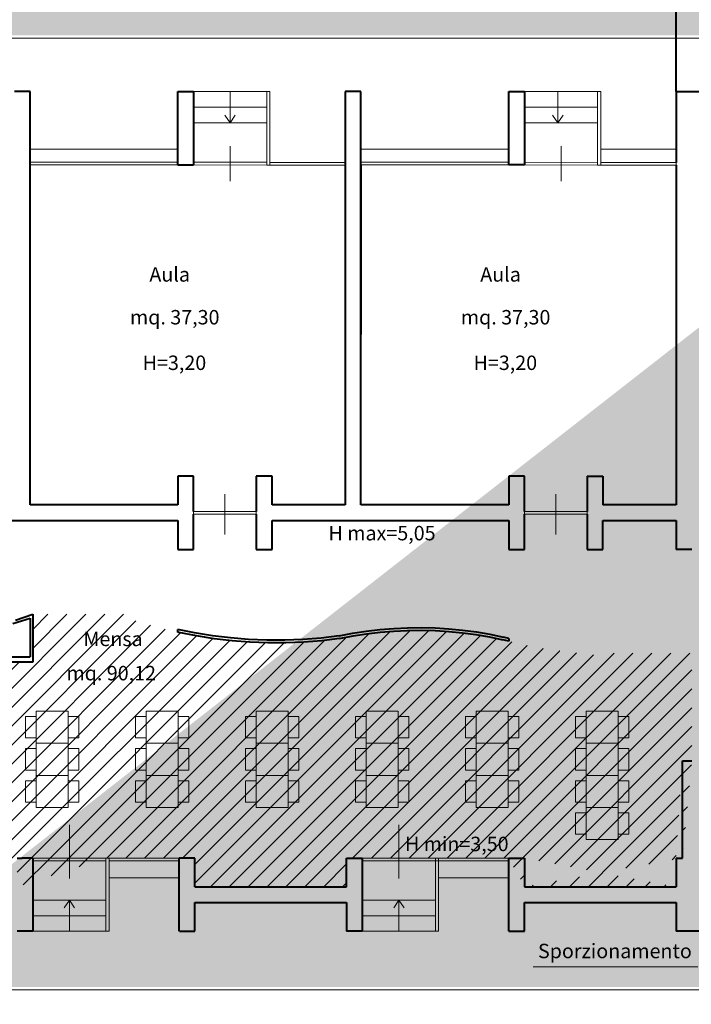
# Model space of a CAD drawing. Extents: x 5944 to 14244, y -9750 to -3950.
# Drawn here: x 11516 to 12772, y -8064 to -6223 of the extents above; entities that cross this region are included whole.
import ezdxf

# ---------------------------------------------------------------- set-up
doc = ezdxf.new("R2010")
doc.units = 0
doc.header["$LTSCALE"] = 250
doc.header["$MEASUREMENT"] = 0
doc.linetypes.add('ACAD_ISO02W100', pattern=[15, 12, -3])
doc.layers.get('0').update_dxf_attribs({"linetype": 'CONTINUOUS', "lineweight": 13})
for name, color, linetype, lineweight in [('0.05', 252, 'CONTINUOUS', 5), ('_FRECCE ESPANSIONE', 30, 'CONTINUOUS', 40), ('MENSA', 1, 'CONTINUOUS', 13), ('MURI SEZIONATI', 7, 'CONTINUOUS', 40), ('testo', 8, 'CONTINUOUS', 18)]:
    doc.layers.add(name, color=color, linetype=linetype, lineweight=lineweight)
doc.layers.add('COLORE', color=7, linetype='CONTINUOUS')
doc.styles.add('ARIAL', font='Arial.ttf')

msp = doc.modelspace()

# ---------------------------------------------------------------- hatches: boundary and pattern name
at = {"layer": 'COLORE'}
h = msp.add_hatch(dxfattribs=at)
h.set_pattern_fill('STIPPLE', color=75, scale=200, style=0)
h.set_pattern_definition([(0, (16720.03186562457, -234.4195619094571), (0, 200), [0, -200]), (0, (16784.03186562457, -230.4195619094571), (0, 200), [0, -200]), (0, (16748.03186562457, -186.4195619094571), (0, 200), [0, -200]), (0, (16792.03186562457, -154.4195619094571), (0, 200), [0, -200]), (0, (16740.03186562457, -142.4195619094571), (0, 200), [0, -200]), (0, (16756.03186562457, -94.41956190945712), (0, 200), [0, -200]), (0, (16728.03186562457, -58.41956190945712), (0, 200), [0, -200]), (0, (16792.03186562457, -62.41956190945712), (0, 200), [0, -200]), (0, (16840.03186562457, -54.41956190945712), (0, 200), [0, -200]), (0, (16864.03186562457, -102.4195619094571), (0, 200), [0, -200]), (0, (16904.03186562457, -106.4195619094571), (0, 200), [0, -200]), (0, (16904.03186562457, -178.4195619094571), (0, 200), [0, -200]), (0, (16868.03186562457, -202.4195619094571), (0, 200), [0, -200]), (0, (16812.03186562457, -190.4195619094571), (0, 200), [0, -200]), (0, (16848.03186562457, -154.4195619094571), (0, 200), [0, -200]), (0, (16812.03186562457, -118.4195619094571), (0, 200), [0, -200]), (0, (16896.03186562457, -230.4195619094571), (0, 200), [0, -200])])
edge = h.paths.add_edge_path()
edge.add_line((10304.0273559969, -8855.639182455287), (10304.0273559969, -8995.639182455277))
edge.add_line((10304.0273559969, -8995.639182455277), (7954.20376154851, -8995.639182455277))
edge.add_line((7954.20376154851, -8995.639182455277), (7706.716388133173, -8748.151809040015))
edge.add_line((8123.759489315351, -5177.016387458418), (7706.716388133173, -8748.151809040015))
edge.add_line((10274.68063444811, -5177.016387458418), (8123.759489315351, -5177.016387458418))
edge.add_line((14008.15956727486, -5177.016387458418), (10274.68063444811, -5177.016387458418))
edge.add_line((14008.15956727486, -8995.639182455277), (14008.15956727486, -5177.016387458418))
edge.add_line((11687.24689206808, -8995.639182455277), (14008.15956727486, -8995.639182455277))
edge.add_line((11207.02108314119, -8995.639182455277), (11687.24689206808, -8995.639182455277))
edge.add_line((11207.02108314119, -8878.251053921282), (11207.02108314119, -8415.19775403868))
edge.add_line((11207.02108314119, -8995.639182455277), (11207.02108314119, -8878.251053921282))
edge.add_line((11207.02108314119, -8385.197754038682), (11207.02108314119, -8031.785402366691))
edge.add_line((11207.02108314119, -8415.19775403868), (11207.02108314119, -8385.197754038682))
edge.add_line((13485.61415231601, -8031.785402366691), (11207.02108314119, -8031.785402366691))
edge.add_line((13485.61415231601, -6252.01638745835), (13485.61415231601, -8031.785402366691))
edge.add_line((13485.61415231601, -6252.01638745835), (10274.68063444811, -6252.01638745835))
edge.add_line((10274.68063444811, -6252.01638745835), (9874.610251097018, -6252.01638745835))
edge.add_arc((9728.519657423187, -6094.248008724824), 215.0193546827292, 93.38226377378402, 312.7991149221138, ccw=False)
edge.add_line((9874.610251097018, -6252.01638745835), (9823.476840007914, -6709.515254053518))
edge.add_line((9823.476840007914, -6709.515254053518), (8978.257454338476, -6709.515254053518))
edge.add_line((8978.257454338476, -6709.515254053518), (8810.21549946443, -7516.168845641796))
edge.add_line((8810.21549946443, -7516.168845641796), (8890.602733170126, -8594.566078969361))
edge.add_line((8890.602733170126, -8594.566078969361), (10304.0273559969, -8594.566078969361))
edge.add_line((10304.0273559969, -8594.566078969361), (10304.0273559969, -8995.639182455277))
at = {"layer": 'MENSA', "lineweight": 20}
h = msp.add_hatch(dxfattribs=at)
h.set_pattern_fill('ANSI31', color=256, scale=200, style=0)
h.set_pattern_definition([(45, (0.03356851234093483, 5244.192052783295), (-17.67766952966369, 17.67766952966369), [])])
edge = h.paths.add_edge_path()
edge.add_line((10603.39490970787, -7844.309224969133), (10603.39490970787, -7424.30922496916))
edge.add_line((10603.39490970787, -7424.30922496916), (11540.34076047797, -7424.30922496916))
edge.add_line((11540.34076047797, -7424.30922496916), (11540.34064677743, -7334.779828900991))
edge.add_line((11540.34064677743, -7334.779828900991), (11711.41312771967, -7334.779828900992))
edge.add_line((11711.41312771967, -7334.779828900992), (11710.5930097187, -7339.940745189865))
edge.add_line((11748.39791445216, -7352.081015385682), (11710.5930097187, -7339.940745189865))
edge.add_line((11780.75911592337, -7361.0964801553), (11748.39791445216, -7352.081015385682))
edge.add_line((11813.44743819567, -7368.842417975191), (11780.75911592337, -7361.0964801553))
edge.add_line((11846.4130980646, -7375.307032045326), (11813.44743819567, -7368.842417975191))
edge.add_line((11879.60588995085, -7380.480476978133), (11846.4130980646, -7375.307032045326))
edge.add_line((11912.97526236035, -7384.354873792778), (11879.60588995085, -7380.480476978133))
edge.add_line((11946.47039487268, -7386.924321914645), (11912.97526236035, -7384.354873792778))
edge.add_line((11980.04027553972, -7388.184908161471), (11946.47039487268, -7386.924321914645))
edge.add_line((12013.63377857364, -7388.1347127033), (11980.04027553972, -7388.184908161471))
edge.add_line((12047.19974221116, -7386.77381198611), (12013.63377857364, -7388.1347127033))
edge.add_line((12080.68704663026, -7384.104278615428), (12047.19974221116, -7386.77381198611))
edge.add_line((12114.04469180437, -7380.130178199885), (12080.68704663026, -7384.104278615428))
edge.add_line((12114.15623572415, -7380.118649861848), (12139.33533106938, -7375.22486710173))
edge.add_line((12139.33533106938, -7375.22486710173), (12164.67516468641, -7371.246326618762))
edge.add_line((12164.67516468641, -7371.246326618762), (12190.14247941908, -7368.188250031324))
edge.add_line((12190.14247941908, -7368.188250031324), (12215.70385079953, -7366.054650898894))
edge.add_line((12215.70385079953, -7366.054650898894), (12241.32573091562, -7364.84832945456))
edge.add_line((12241.32573091562, -7364.84832945456), (12266.9744924407, -7364.570868929639))
edge.add_line((12266.9744924407, -7364.570868929639), (12292.61647276746, -7365.222633476094))
edge.add_line((12292.61647276746, -7365.222633476094), (12318.21801818913, -7366.80276768833))
edge.add_line((12318.21801818913, -7366.80276768833), (12343.74552806714, -7369.309197725905))
edge.add_line((12343.74552806714, -7369.309197725905), (12369.16549893087, -7372.738634035537))
edge.add_line((12369.16549893087, -7372.738634035537), (12394.44456844829, -7377.086575668232))
edge.add_line((12394.44456844829, -7377.086575668232), (12419.54955921325, -7382.347316186657))
edge.add_line((12438.2889192095, -7386.937982346004), (12419.54955921325, -7382.347316186657))
edge.add_line((12476.003653298, -7395.088185613982), (12457.10904600205, -7391.185411730126))
edge.add_line((12457.10904600205, -7391.185411730126), (12438.2889192095, -7386.937982346004))
edge.add_line((12513.99104194836, -7401.854668025057), (12494.9664299269, -7398.645000394332))
edge.add_line((12494.9664299269, -7398.645000394332), (12476.003653298, -7395.088185613982))
edge.add_line((12552.20033525712, -7407.228389781098), (12533.07113476713, -7404.716116413996))
edge.add_line((12533.07113476713, -7404.716116413995), (12513.99104194836, -7401.854668025057))
edge.add_line((12590.58048686453, -7411.202171766394), (12571.37225388903, -7409.390648977582))
edge.add_line((12571.37225388903, -7409.390648977582), (12552.20033525712, -7407.228389781098))
edge.add_line((12606.60619738385, -7412.418529129449), (12590.58048686453, -7411.202171766394))
edge.add_line((12606.60619738385, -7412.418529129449), (12606.60619738385, -7407.404357013719))
edge.add_line((12606.60619738385, -7407.404357013719), (12772.90489618483, -7407.403834222479))
edge.add_line((12772.90489618483, -7407.403834222479), (12772.90489618483, -7608.541383932461))
edge.add_line((12755.29774403959, -7608.541383932461), (12772.90552849855, -7608.541383932461))
edge.add_line((12755.29774403959, -7790.506777898943), (12755.29774403959, -7608.541383932461))
edge.add_line((12743.55880694976, -7790.506777898943), (12743.55880694976, -7844.309224969133))
edge.add_line((12743.55880694976, -7790.506777898943), (12755.29774403959, -7790.506777898943))
edge.add_line((12459.87258965808, -7844.309224969133), (12743.55880694976, -7844.309224969133))
edge.add_line((12459.87258965808, -7790.506777898943), (12459.87258965808, -7844.309224969133))
edge.add_line((12430.52586810931, -7790.506777898943), (12459.87258965808, -7790.506777898943))
edge.add_line((12430.01442270936, -7790.506777898942), (12127.27641212455, -7790.506777898942))
edge.add_line((12127.27641212455, -7844.309224969133), (12127.27641212455, -7790.506777898943))
edge.add_line((11843.5901948256, -7844.309224969133), (12127.27641212455, -7844.309224969133))
edge.add_line((11843.5901948256, -7844.309224969133), (11843.5901948256, -7790.506777898943))
edge.add_line((11843.5901948256, -7790.506777898943), (11814.24347327681, -7790.506777898943))
edge.add_line((11814.24347327681, -7790.506777898943), (11683.1621957759, -7790.506529429538))
edge.add_line((11677.28630917055, -7790.506778144289), (11540.34073884085, -7790.506777898943))
edge.add_line((11683.1621957759, -7790.506529429538), (11677.29210605913, -7790.506777898907))
edge.add_line((11510.99401729206, -7844.309224969133), (11510.99401729206, -7790.506777898943))
edge.add_line((11510.99401729206, -7790.506777898943), (11520.77501546281, -7790.506777898943))
edge.add_line((11530.55974066951, -7790.506777898943), (11520.77501546281, -7790.506777898943))
edge.add_line((11540.34073884085, -7790.506777898943), (11530.55974066951, -7790.506777898943))
edge.add_line((11227.30779999312, -7844.309224969133), (11510.99401729206, -7844.309224969133))
edge.add_line((11510.99401729206, -7844.309224969133), (11225.84979699457, -7844.040735008406))
edge.add_line((11227.30779999268, -7790.506777898943), (11227.30779999312, -7844.309224969133))
edge.add_line((11227.30779999268, -7790.506777898943), (10894.71038011892, -7787.572167861643))
edge.add_line((10894.71162246685, -7844.309224969133), (10894.71038011892, -7787.572167861643))
edge.add_line((10611.0254051679, -7844.309224969133), (10894.71162246685, -7844.309224969133))
edge.add_line((10603.39490970787, -7844.309224969133), (10611.0254051679, -7844.309224969133))

# ---------------------------------------------------------------- linework, layer by layer
for p, q in [((13479.1543548149, -6257.405560733436), (10268.220836947, -6257.405560733436)), ((11841.01229958735, -6357.407424253985), (11909.48798319809, -6357.406803080454)), ((11909.48798319809, -6357.406803080454), (11909.25752782354, -6415.642317058629)), ((11909.48798319809, -6357.406803080454), (11977.96366680896, -6357.407330408647)), ((11977.96366680896, -6357.407330408647), (11983.83375652603, -6357.407330408647)), ((11977.96366680896, -6494.576326437453), (11977.96366680896, -6357.407330408647)), ((11983.83375652603, -6357.407330408647), (11983.83375652603, -6489.576326437453)), ((12459.83902113846, -6357.405560733429), (12522.44348216016, -6357.405187085611)), ((12522.44348216016, -6357.405187085611), (12522.21302678561, -6415.64070106375)), ((12522.44348216016, -6357.405187085609), (12596.78925548796, -6357.405714413768)), ((12596.78925548796, -6357.405714413768), (12602.65934520503, -6357.405714413768)), ((12596.78925548796, -6494.574710442574), (12596.78925548796, -6357.405714413768)), ((12602.65934520503, -6357.405714413768), (12602.65923572558, -6465.228161218147)), ((11840.65077660391, -6386.524932773867), (11977.50275605986, -6386.524932773867)), ((12459.83902113846, -6386.523316779025), (12596.78925548796, -6386.523316779025)), ((11909.25752782354, -6415.642317059545), (11899.48335564306, -6401.083562799585)), ((11909.25752782354, -6415.642317059545), (11919.03170000402, -6401.083562799585)), ((12522.21302678561, -6415.640701064668), (12512.43885460513, -6401.081946804708)), ((12522.21302678561, -6415.640701064668), (12531.98719896608, -6401.081946804708)), ((11909.25752782354, -6415.642317058629), (11841.01229958735, -6415.642317058629)), ((11977.50275605986, -6415.642317058629), (11909.25752782354, -6415.642317058629)), ((12522.21302678561, -6415.64070106375), (12459.83902113846, -6415.64070106375)), ((12596.78925548796, -6415.640701063752), (12522.21302678561, -6415.640701063752)), ((11909.48339048981, -6459.575952790801), (11909.48339048981, -6524.575952790798)), ((12528.30973535936, -6459.576326437455), (12528.30973535936, -6524.576326437451)), ((11811.6655780422, -6465.010750487818), (11535.21975923917, -6465.010750487818)), ((12430.49105724175, -6465.010750487818), (12154.04523843873, -6465.010750487818)), ((12602.65923572558, -6465.228161218147), (12743.52523843741, -6465.228161218147)), ((12602.65923572558, -6465.228161218147), (12602.65923572558, -6489.576326437453)), ((11811.6655780422, -6489.358915707124), (11535.21975923917, -6489.358915707124)), ((11535.21975923917, -6494.358915707124), (12124.69975923787, -6494.576326437453)), ((11535.45427045528, -6494.359002199051), (11535.21975923917, -6494.358915707124)), ((11811.6655780422, -6494.358915707124), (11535.45427045528, -6494.359002199051)), ((11811.6655780422, -6494.365790132286), (11811.6655780422, -6494.358915707124)), ((11841.01267626891, -6494.35854206047), (11841.01229958735, -6494.576326437453)), ((11841.01267626891, -6494.35854206047), (11977.96366680896, -6494.576326437453)), ((11841.02061377478, -6489.358548360868), (11977.97198099276, -6489.575959091197)), ((11983.83375652603, -6494.576326437453), (11977.96366680896, -6494.576326437453)), ((11983.83375652603, -6489.576326437453), (12124.69975923787, -6489.576326437453)), ((11983.83375652603, -6489.576326437453), (11983.83375652603, -6494.576326437453)), ((11983.83375652603, -6494.576326437453), (12124.69975923787, -6494.576326437453)), ((12430.49105724175, -6489.358915707124), (12154.04523843873, -6489.358915707124)), ((12154.04523843873, -6494.358915707124), (12154.27965596161, -6494.359088622003)), ((12430.49229959333, -6494.357052186568), (12154.27965596161, -6494.359088622003)), ((12154.27965596161, -6494.359088622003), (12743.52523843741, -6494.576326437453)), ((12459.83902113846, -6494.357052186568), (12596.78925548796, -6494.574710442574)), ((12459.84695864434, -6489.358922007521), (12596.79832586232, -6489.57633273785)), ((12602.65934520503, -6494.574710442574), (12596.78925548796, -6494.574710442574)), ((12602.65923572558, -6489.576326437453), (12743.52523843741, -6489.576326437453)), ((12602.65923572558, -6489.576326437453), (12602.65934520503, -6494.574710442574)), ((12602.65934520503, -6494.574710442574), (12743.52523843741, -6494.576326437453)), ((12743.52523843741, -6489.576326437453), (12743.52523843741, -6494.576326437453)), ((11899.70698503097, -7111.943610542688), (11899.70698503097, -7110.22853120859)), ((11899.70698503097, -7177.813203321339), (11899.70698503097, -7111.943610542688)), ((12518.53246423052, -7177.812582147844), (12518.53246423052, -7110.22853120859)), ((12518.53246423052, -7111.942989369158), (12518.53246423052, -7177.812582147844)), ((11841.01354193892, -7142.379338692037), (11958.40042812317, -7142.379338692037)), ((11841.01354193892, -7147.379338692037), (11841.01354193892, -7142.379338692037)), ((11958.40042812317, -7142.379338692037), (11958.40042812317, -7147.379338692037)), ((12124.70118610147, -7130.204921917606), (12124.69851688994, -7130.204921923609)), ((12459.83902113846, -7142.379338692037), (12577.22590732271, -7142.379338692037)), ((12459.83902113846, -7147.379338692037), (12459.83902113846, -7142.379338692037)), ((12577.22590732271, -7142.379338692037), (12577.22590732271, -7147.379338692037)), ((11841.01354193892, -7147.379338692037), (11958.40042812317, -7147.379338692037)), ((12459.83902113846, -7147.379338692037), (12577.22590732271, -7147.379338692037)), ((11899.70698503097, -7185.249327713345), (11899.70698503097, -7177.813203321339)), ((12518.53246423052, -7185.249327713345), (12518.53246423052, -7177.812582147844)), ((11608.77995537061, -7829.045982847578), (11608.77995537061, -7728.762708378472)), ((12225.06235020309, -7829.045982847578), (12225.06235020309, -7728.762708378472)), ((11540.30717032851, -7790.506777898943), (11677.25274041286, -7790.500981261346)), ((11677.2527406582, -7790.506778144289), (11540.30717032851, -7790.506777898943)), ((11540.30717032851, -7795.506777898943), (11677.25853754679, -7795.506777898907)), ((11677.2585375465, -7927.458269351608), (11677.2527406582, -7790.506778144289)), ((11677.25853754679, -7790.506777898907), (11677.2527406582, -7790.506778144289)), ((11683.12862726356, -7790.506529429538), (11677.25853754679, -7790.506777898907)), ((11683.12848759282, -7790.500732552489), (11814.20976509373, -7790.500732552489)), ((11683.12862726356, -7790.506529429538), (11683.12862726356, -7795.506777898907)), ((11814.20990476447, -7790.506777898943), (11683.12862726356, -7790.506529429538)), ((11683.12862726356, -7795.506777898907), (11814.15524149492, -7795.506777898907)), ((11683.12862726356, -7795.506777898907), (11683.12862726021, -7827.648854355744)), ((11814.15524149492, -7795.506777898907), (11814.20990476767, -7795.506777898907)), ((12429.98085419702, -7790.506777898942), (12127.24284361221, -7790.506777898942)), ((12156.589565161, -7790.506777898943), (12293.53513524534, -7790.500981261346)), ((12156.589565161, -7795.506777898943), (12299.41102209604, -7795.506777898907)), ((12293.54093237898, -7927.458269351608), (12293.53513549069, -7790.506778144289)), ((12293.54093237927, -7790.506777898907), (12299.41102209604, -7790.506529429538)), ((12299.4108824253, -7790.500732552489), (12430.49215992623, -7790.500732552489)), ((12299.41102209604, -7790.506529429538), (12299.41102209604, -7795.506777898907)), ((12299.41102209604, -7795.506777898907), (12430.43763632742, -7795.506777898907)), ((12299.41102209604, -7795.506777898907), (12299.41102209269, -7827.648854355744)), ((12430.43763632742, -7795.506777898907), (12430.49229960017, -7795.506777898907)), ((11683.12862726021, -7827.648854355744), (11814.20990476083, -7827.648854355744)), ((11683.12862726021, -7827.648854355744), (11683.12862726356, -7927.458269351608)), ((12299.41102209269, -7827.648854355744), (12430.49229959333, -7827.648854355744)), ((12299.41102209269, -7827.648854355744), (12299.41102209604, -7927.458269351608)), ((11540.3071703288, -7869.223252312278), (11608.78285393765, -7869.223252312278)), ((11608.78285393765, -7869.223252312278), (11599.00868175702, -7883.782006572239)), ((11608.78285393765, -7869.223252312278), (11608.78285393765, -7898.340760832161)), ((11608.78285393765, -7869.223252312278), (11618.55702611827, -7883.782006572239)), ((11608.78285393765, -7869.223252312278), (11677.12063702396, -7869.223252312278)), ((12156.58956516129, -7869.223252312278), (12293.40303185644, -7869.223252312278)), ((12225.06524877013, -7869.223252312278), (12215.2910765895, -7883.782006572239)), ((12225.06524877013, -7869.223252312278), (12225.06524877013, -7898.340760832161)), ((12225.06524877013, -7869.223252312278), (12234.83942095075, -7883.782006572239)), ((11540.3071703288, -7898.340760832161), (11608.78285393765, -7898.340760832161)), ((11608.78285393765, -7898.340760832161), (11677.12063702396, -7898.340760832161)), ((11608.78285393765, -7898.340760832161), (11608.78285393765, -7927.458269351608)), ((12156.58956516129, -7898.340760832161), (12225.06524877013, -7898.340760832161)), ((12225.06524877013, -7898.340760832161), (12293.40303185644, -7898.340760832161)), ((12225.06524877013, -7898.340760832161), (12225.06524877013, -7927.458269351608)), ((11540.30592798057, -7927.458269351608), (11608.78285393765, -7927.458269351608)), ((11608.78285393765, -7927.458269351608), (11677.2585375465, -7927.458269351608)), ((11677.2585375465, -7927.458269351608), (11683.12862726356, -7927.458269351608)), ((12156.58832281307, -7927.458269351608), (12225.06524877013, -7927.458269351608)), ((12225.06524877013, -7927.458269351608), (12293.54093237898, -7927.458269351608)), ((12293.54093237898, -7927.458269351608), (12299.41102209604, -7927.458269351608)), ((13479.1543548149, -8037.174575641777), (11200.56128564008, -8037.174575641777))]:
    msp.add_line(p, q)
at = {"layer": '0.05'}
for p, q in [((11526.42134077678, -7525.999231509281), (11546.42134076522, -7525.998636254531)), ((11526.42266158109, -7566.049150599571), (11526.42134077678, -7525.999231509281)), ((11626.42134075366, -7525.999231509281), (11606.42134076522, -7525.998636254531)), ((11626.42001994935, -7566.049150599571), (11626.42134075366, -7525.999231509281)), ((11732.19417596912, -7525.999668794242), (11752.19417595756, -7525.999073539491)), ((11732.19549677343, -7566.049587884532), (11732.19417596912, -7525.999668794242)), ((11832.194175946, -7525.999668794242), (11812.19417595756, -7525.999073539491)), ((11832.19285514169, -7566.049587884532), (11832.194175946, -7525.999668794242)), ((11937.96417583724, -7525.999668794242), (11957.96417582568, -7525.999073539491)), ((11937.96549664155, -7566.049587884532), (11937.96417583724, -7525.999668794242)), ((12037.96417581412, -7525.999668794242), (12017.96417582568, -7525.999073539491)), ((12037.96285500981, -7566.049587884532), (12037.96417581412, -7525.999668794242)), ((12143.73417581412, -7525.999668794242), (12163.73417580256, -7525.999073539491)), ((12143.73549661843, -7566.049587884532), (12143.73417581412, -7525.999668794242)), ((12243.734175791, -7525.999668794242), (12223.73417580256, -7525.999073539491)), ((12243.73285498669, -7566.049587884532), (12243.734175791, -7525.999668794242)), ((12349.49417568224, -7525.999668794242), (12369.49417567068, -7525.999073539491)), ((12349.49549648655, -7566.049587884532), (12349.49417568224, -7525.999668794242)), ((12449.49417565912, -7525.999668794242), (12429.49417567068, -7525.999073539491)), ((12449.49285485481, -7566.049587884532), (12449.49417565912, -7525.999668794242)), ((12555.26417555036, -7525.999668794242), (12575.2641755388, -7525.999073539491)), ((12555.26549635467, -7566.049587884532), (12555.26417555036, -7525.999668794242)), ((12655.26417552725, -7525.999668794242), (12635.2641755388, -7525.999073539491)), ((12655.26285472293, -7566.049587884532), (12655.26417552724, -7525.999668794242)), ((11526.42266158109, -7566.049150599571), (11546.42134076522, -7566.048762812336)), ((11626.42001994935, -7566.049150599571), (11606.42134076522, -7566.048762812336)), ((11732.19549677343, -7566.049587884532), (11752.19417595756, -7566.049200097297)), ((11832.19285514169, -7566.049587884532), (11812.19417595756, -7566.049200097297)), ((11937.96549664155, -7566.049587884532), (11957.96417582568, -7566.049200097297)), ((12037.96285500981, -7566.049587884532), (12017.96417582568, -7566.049200097297)), ((12143.73549661843, -7566.049587884532), (12163.73417580256, -7566.049200097297)), ((12243.73285498669, -7566.049587884532), (12223.73417580256, -7566.049200097297)), ((12349.49549648655, -7566.049587884532), (12369.49417567068, -7566.049200097297)), ((12449.49285485481, -7566.049587884532), (12429.49417567068, -7566.049200097297)), ((12555.26549635467, -7566.049587884532), (12575.2641755388, -7566.049200097297)), ((12655.26285472293, -7566.049587884532), (12635.2641755388, -7566.049200097297)), ((11526.42134077678, -7585.999231509281), (11546.42134076522, -7585.998636254531)), ((11526.42266158109, -7626.049150599571), (11526.42134077678, -7585.999231509281)), ((11626.42134075366, -7585.999231509281), (11606.42134076522, -7585.998636254531)), ((11626.42001994935, -7626.049150599571), (11626.42134075366, -7585.999231509281)), ((11732.19417596912, -7585.999668794242), (11752.19417595756, -7585.999073539491)), ((11732.19549677343, -7626.049587884532), (11732.19417596912, -7585.999668794242)), ((11832.194175946, -7585.999668794242), (11812.19417595756, -7585.999073539491)), ((11832.19285514169, -7626.049587884532), (11832.194175946, -7585.999668794242)), ((11937.96417583724, -7585.999668794242), (11957.96417582568, -7585.999073539491)), ((11937.96549664155, -7626.049587884532), (11937.96417583724, -7585.999668794242)), ((12037.96417581412, -7585.999668794242), (12017.96417582568, -7585.999073539491)), ((12037.96285500981, -7626.049587884532), (12037.96417581412, -7585.999668794242)), ((12143.73417581412, -7585.999668794242), (12163.73417580256, -7585.999073539491)), ((12143.73549661843, -7626.049587884532), (12143.73417581412, -7585.999668794242)), ((12243.734175791, -7585.999668794242), (12223.73417580256, -7585.999073539491)), ((12243.73285498669, -7626.049587884532), (12243.734175791, -7585.999668794242)), ((12349.49417568224, -7585.999668794242), (12369.49417567068, -7585.999073539491)), ((12349.49549648655, -7626.049587884532), (12349.49417568224, -7585.999668794242)), ((12449.49417565912, -7585.999668794242), (12429.49417567068, -7585.999073539491)), ((12449.49285485481, -7626.049587884532), (12449.49417565912, -7585.999668794242)), ((12555.26417555036, -7585.999668794242), (12575.2641755388, -7585.999073539491)), ((12555.26549635467, -7626.049587884532), (12555.26417555036, -7585.999668794242)), ((12655.26417552725, -7585.999668794242), (12635.2641755388, -7585.999073539491)), ((12655.26285472293, -7626.049587884532), (12655.26417552724, -7585.999668794242)), ((11526.42266158109, -7626.049150599571), (11546.42134076522, -7626.048762812336)), ((11626.42001994935, -7626.049150599571), (11606.42134076522, -7626.048762812336)), ((11732.19549677343, -7626.049587884532), (11752.19417595756, -7626.049200097297)), ((11832.19285514169, -7626.049587884532), (11812.19417595756, -7626.049200097297)), ((11937.96549664155, -7626.049587884532), (11957.96417582568, -7626.049200097297)), ((12037.96285500981, -7626.049587884532), (12017.96417582568, -7626.049200097297)), ((12143.73549661843, -7626.049587884532), (12163.73417580256, -7626.049200097297)), ((12243.73285498669, -7626.049587884532), (12223.73417580256, -7626.049200097297)), ((12349.49549648655, -7626.049587884532), (12369.49417567068, -7626.049200097297)), ((12449.49285485481, -7626.049587884532), (12429.49417567068, -7626.049200097297)), ((12555.26549635467, -7626.049587884532), (12575.2641755388, -7626.049200097297)), ((12655.26285472293, -7626.049587884532), (12635.2641755388, -7626.049200097297)), ((11526.42134077678, -7645.999231509281), (11546.42134076522, -7645.998636254531)), ((11526.42266158109, -7686.049150599571), (11526.42134077678, -7645.999231509281)), ((11626.42134075366, -7645.999231509281), (11606.42134076522, -7645.998636254531)), ((11626.42001994935, -7686.049150599571), (11626.42134075366, -7645.999231509281)), ((11732.19417596912, -7645.999668794242), (11752.19417595756, -7645.999073539491)), ((11732.19549677343, -7686.049587884532), (11732.19417596912, -7645.999668794242)), ((11832.194175946, -7645.999668794242), (11812.19417595756, -7645.999073539491)), ((11832.19285514169, -7686.049587884532), (11832.194175946, -7645.999668794242)), ((11937.96417583724, -7645.999668794242), (11957.96417582568, -7645.999073539491)), ((11937.96549664155, -7686.049587884532), (11937.96417583724, -7645.999668794242)), ((12037.96417581412, -7645.999668794242), (12017.96417582568, -7645.999073539491)), ((12037.96285500981, -7686.049587884532), (12037.96417581412, -7645.999668794242)), ((12143.73417581412, -7645.999668794242), (12163.73417580256, -7645.999073539491)), ((12143.73549661843, -7686.049587884532), (12143.73417581412, -7645.999668794242)), ((12243.734175791, -7645.999668794242), (12223.73417580256, -7645.999073539491)), ((12243.73285498669, -7686.049587884532), (12243.734175791, -7645.999668794242)), ((12349.49417568224, -7645.999668794242), (12369.49417567068, -7645.999073539491)), ((12349.49549648655, -7686.049587884532), (12349.49417568224, -7645.999668794242)), ((12449.49417565912, -7645.999668794242), (12429.49417567068, -7645.999073539491)), ((12449.49285485481, -7686.049587884532), (12449.49417565912, -7645.999668794242)), ((12555.26417555036, -7645.999668794242), (12575.2641755388, -7645.999073539491)), ((12555.26549635467, -7686.049587884532), (12555.26417555036, -7645.999668794242)), ((12655.26417552725, -7645.999668794242), (12635.2641755388, -7645.999073539491)), ((12655.26285472293, -7686.049587884532), (12655.26417552724, -7645.999668794242)), ((11526.42266158109, -7686.049150599571), (11546.42134076522, -7686.048762812336)), ((11626.42001994935, -7686.049150599571), (11606.42134076522, -7686.048762812336)), ((11732.19549677343, -7686.049587884532), (11752.19417595756, -7686.049200097297)), ((11832.19285514169, -7686.049587884532), (11812.19417595756, -7686.049200097297)), ((11937.96549664155, -7686.049587884532), (11957.96417582568, -7686.049200097297)), ((12037.96285500981, -7686.049587884532), (12017.96417582568, -7686.049200097297)), ((12143.73549661843, -7686.049587884532), (12163.73417580256, -7686.049200097297)), ((12243.73285498669, -7686.049587884532), (12223.73417580256, -7686.049200097297)), ((12349.49549648655, -7686.049587884532), (12369.49417567068, -7686.049200097297)), ((12449.49285485481, -7686.049587884532), (12429.49417567068, -7686.049200097297)), ((12555.26549635467, -7686.049587884532), (12575.2641755388, -7686.049200097297)), ((12655.26285472293, -7686.049587884532), (12635.2641755388, -7686.049200097297)), ((12555.26417555036, -7705.999668794242), (12575.2641755388, -7705.999073539491)), ((12555.26549635467, -7746.049587884532), (12555.26417555036, -7705.999668794242)), ((12655.26417552725, -7705.999668794242), (12635.2641755388, -7705.999073539491)), ((12655.26285472293, -7746.049587884532), (12655.26417552724, -7705.999668794242)), ((12555.26549635467, -7746.049587884532), (12575.2641755388, -7746.049200097297)), ((12655.26285472293, -7746.049587884532), (12635.2641755388, -7746.049200097297))]:
    msp.add_line(p, q, dxfattribs=at)
at = {"layer": '0.05', "ltscale": 0.1}
for points in [[(11546.42134076522, -7576.023546480546), (11546.42134076522, -7516.023546480546), (11606.42134076522, -7516.023546480546), (11606.42134076522, -7576.023546480546)], [(11752.19417595756, -7576.023983765506), (11752.19417595756, -7516.023983765506), (11812.19417595756, -7516.023983765506), (11812.19417595756, -7576.023983765506)], [(11957.96417582568, -7576.023983765506), (11957.96417582568, -7516.023983765506), (12017.96417582568, -7516.023983765506), (12017.96417582568, -7576.023983765506)], [(12163.73417580256, -7576.023983765506), (12163.73417580256, -7516.023983765506), (12223.73417580256, -7516.023983765506), (12223.73417580256, -7576.023983765506)], [(12369.49417567068, -7576.023983765506), (12369.49417567068, -7516.023983765506), (12429.49417567068, -7516.023983765506), (12429.49417567068, -7576.023983765506)], [(12575.2641755388, -7576.023983765506), (12575.2641755388, -7516.023983765506), (12635.2641755388, -7516.023983765506), (12635.2641755388, -7576.023983765506)], [(11546.42134076522, -7636.023546480546), (11546.42134076522, -7576.023546480546), (11606.42134076522, -7576.023546480546), (11606.42134076522, -7636.023546480546)], [(11752.19417595756, -7636.023983765506), (11752.19417595756, -7576.023983765506), (11812.19417595756, -7576.023983765506), (11812.19417595756, -7636.023983765506)], [(11957.96417582568, -7636.023983765506), (11957.96417582568, -7576.023983765506), (12017.96417582568, -7576.023983765506), (12017.96417582568, -7636.023983765506)], [(12163.73417580256, -7636.023983765506), (12163.73417580256, -7576.023983765506), (12223.73417580256, -7576.023983765506), (12223.73417580256, -7636.023983765506)], [(12369.49417567068, -7636.023983765506), (12369.49417567068, -7576.023983765506), (12429.49417567068, -7576.023983765506), (12429.49417567068, -7636.023983765506)], [(12575.2641755388, -7636.023983765506), (12575.2641755388, -7576.023983765506), (12635.2641755388, -7576.023983765506), (12635.2641755388, -7636.023983765506)], [(11546.42134076522, -7696.023546480546), (11546.42134076522, -7636.023546480546), (11606.42134076522, -7636.023546480546), (11606.42134076522, -7696.023546480546)], [(11752.19417595756, -7696.023983765506), (11752.19417595756, -7636.023983765506), (11812.19417595756, -7636.023983765506), (11812.19417595756, -7696.023983765506)], [(11957.96417582568, -7696.023983765506), (11957.96417582568, -7636.023983765506), (12017.96417582568, -7636.023983765506), (12017.96417582568, -7696.023983765506)], [(12163.73417580256, -7696.023983765506), (12163.73417580256, -7636.023983765506), (12223.73417580256, -7636.023983765506), (12223.73417580256, -7696.023983765506)], [(12369.49417567068, -7696.023983765506), (12369.49417567068, -7636.023983765506), (12429.49417567068, -7636.023983765506), (12429.49417567068, -7696.023983765506)], [(12575.2641755388, -7696.023983765506), (12575.2641755388, -7636.023983765506), (12635.2641755388, -7636.023983765506), (12635.2641755388, -7696.023983765506)], [(12575.2641755388, -7756.023983765506), (12575.2641755388, -7696.023983765506), (12635.2641755388, -7696.023983765506), (12635.2641755388, -7756.023983765506)]]:
    msp.add_lwpolyline(points, close=True, dxfattribs=at)
at = {"layer": '_FRECCE ESPANSIONE', "linetype": 'ACAD_ISO02W100', "ltscale": 0.1}
msp.add_line((12743.52399608963, -6357.405678040492), (12743.52399608963, -5182.405560733503), dxfattribs=at)
at = {"layer": 'MURI SEZIONATI'}
for p, q in [((11535.21975923917, -6357.406430376364), (11505.87303769039, -6357.406430376364)), ((11535.21975923917, -6494.358915707124), (11535.21975923917, -6357.406430376364)), ((11811.6655780422, -6357.407424253985), (11841.01229958735, -6357.407424253985)), ((11811.6655780422, -6465.010750487818), (11811.6655780422, -6357.407424253985)), ((11841.01229958735, -6357.407424253985), (11841.01229958735, -6415.642317058629)), ((12154.04523843873, -6357.405933437554), (12124.69851688994, -6357.405933437554)), ((12124.69851688994, -6357.405933437554), (12124.69975923787, -6489.576326437453)), ((12154.04523843873, -6494.358915707124), (12154.04523843873, -6357.405933437554)), ((12430.49105724175, -6465.010750487818), (12430.49229959333, -6357.405560733429)), ((12430.49229959333, -6357.405560733429), (12453.96779854927, -6357.405187085611)), ((12453.96779854927, -6357.405187085611), (12459.83902113846, -6357.405560733429)), ((12459.83902113846, -6357.405560733429), (12459.83902113846, -6386.523316779025)), ((12743.52399608963, -6357.405678040492), (12816.49449125585, -6357.405560733429)), ((12743.52399608963, -6357.405678040492), (12743.52523843741, -6465.228161218147)), ((12459.83902113846, -6386.523316779025), (12459.83902113846, -6415.64070106375)), ((11841.01229958735, -6415.642317058629), (11841.01267626891, -6494.35854206047)), ((12459.83902113846, -6415.64070106375), (12459.83902113846, -6494.357052186568)), ((11811.6655780422, -6489.358915707124), (11811.6655780422, -6465.010750487818)), ((12430.49105724175, -6489.358915707124), (12430.49105724175, -6465.010750487818)), ((12743.52523843741, -6465.228161218147), (12743.52523843741, -6489.576326437453)), ((11535.21975923917, -7130.204673454095), (11535.21975923917, -6494.358915707124)), ((11535.21975923917, -7130.204673454095), (11535.45427045528, -6494.359002199051)), ((11841.01073994131, -6494.793725978705), (11811.66401839615, -6494.583189673538)), ((11811.6655780422, -6494.358915707124), (11811.6655780422, -6489.358915707124)), ((12124.69975923787, -6494.576326437453), (12124.69851688994, -7130.204921923609)), ((12124.69975923787, -6489.576326437453), (12124.69975923787, -6494.576326437453)), ((12124.69975923787, -6494.576326437453), (12124.70118610147, -7130.204921917606)), ((12154.04523843873, -7130.203679576583), (12154.04523843873, -6494.358915707124)), ((12154.04523843873, -7130.203679576583), (12154.27965596161, -6494.359088622003)), ((12430.49229959333, -6494.357052186568), (12430.49105724175, -6489.358915707124)), ((12459.83902113846, -6494.357052186568), (12430.49229959333, -6494.357052186568)), ((12743.52523843741, -6494.576326437453), (12743.52523843741, -7130.204300750078)), ((11811.66682039377, -7076.402474853383), (11811.66674785786, -7130.204673454095)), ((11841.01354193892, -7076.402474853383), (11811.66682039377, -7076.402474853383)), ((11841.01354193892, -7142.379338692037), (11841.01354193892, -7076.402474853383)), ((11987.74714967195, -7076.402474853383), (11958.40042812681, -7076.402474853383)), ((11958.40042812681, -7076.402474853383), (11958.40042812317, -7142.379338692037)), ((11987.74714967195, -7130.204921923609), (11987.74714967195, -7076.402474853383)), ((12459.83902113846, -7076.401853679889), (12430.49229959333, -7076.401853679889)), ((12430.49229959333, -7076.401853679889), (12430.49229959333, -7130.204052280673)), ((12459.83902113846, -7142.379338692037), (12459.83902113846, -7076.401853679889)), ((12577.22590732635, -7076.401853679889), (12606.57262887151, -7076.401853679889)), ((12577.22590732635, -7076.401853679889), (12577.22590732271, -7142.379338692037)), ((12606.57262887151, -7076.401853679889), (12606.57262887151, -7130.204300750078)), ((11811.66674785786, -7130.204673454095), (11535.21975923917, -7130.204673454095)), ((12124.69851688994, -7130.204921923609), (11987.74714967195, -7130.204921923609)), ((12430.49229959333, -7130.204052280673), (12154.04523843873, -7130.203679576583)), ((12743.52523843741, -7130.204300750078), (12606.57262887151, -7130.204300750078)), ((11368.92167047241, -7159.552388878794), (11520.74144695047, -7159.552388878794)), ((11520.74144695047, -7159.552388878794), (11811.66682039377, -7159.552388878794)), ((11811.66682039377, -7159.552388878794), (11811.66682039377, -7213.353966306084)), ((11841.01354193892, -7213.353966306084), (11841.01354193892, -7147.379338692037)), ((11958.40042812317, -7147.379338692037), (11958.40042812681, -7213.353966306084)), ((11987.74714967195, -7213.353966306084), (11987.74702889629, -7159.551767705554)), ((11987.74702889629, -7159.551767705554), (12430.49229959333, -7159.551767705554)), ((12430.49229959333, -7159.551767705554), (12430.49229959333, -7213.353345132553)), ((12459.83902113846, -7213.353345132553), (12459.83902113846, -7147.379338692037)), ((12577.22590732271, -7147.379338692037), (12577.22590732635, -7213.353345132553)), ((12606.57262887151, -7159.551146531769), (12743.52528561487, -7159.550926367257)), ((12606.57262887151, -7213.353345132553), (12606.57262887151, -7159.551146531769)), ((12743.52528561487, -7159.550926367257), (12743.52523843741, -7213.353345132553)), ((11811.66682039377, -7213.353966306084), (11841.01354193892, -7213.353966306084)), ((11958.40042812681, -7213.353966306084), (11987.74714967195, -7213.353966306084)), ((12430.49229959333, -7213.353345132553), (12459.83902113846, -7213.353345132553)), ((12577.22590732635, -7213.353345132553), (12606.57262887151, -7213.353345132553)), ((12772.87071763827, -7213.353345132553), (12743.52523843741, -7213.353345132553)), ((11503.3222915326, -7352.081015385682), (11535.30708719283, -7341.809753912839)), ((11508.03457030115, -7345.423629339582), (11540.30707826509, -7334.779828900992)), ((11535.30708719283, -7341.809753912839), (11535.30717954205, -7414.526795739888)), ((11540.30707826508, -7334.779828900991), (11540.30719196562, -7424.30922496916)), ((11842.64569342956, -7369.560478974326), (11811.66682039377, -7363.298625302942)), ((11811.66682039377, -7368.428431137552), (11811.66682039377, -7363.298625302942)), ((12163.95566052062, -7366.293600876359), (12189.60282176721, -7363.213928591847)), ((12189.60282176721, -7363.213928591847), (12215.34470387634, -7361.06526228921)), ((12215.34470387634, -7361.06526228921), (12241.147522025, -7359.850421976314)), ((12215.67028228719, -7366.054650898894), (12241.29216240328, -7364.84832945456)), ((12241.147522025, -7359.850421976314), (12266.9774114153, -7359.571002065111)), ((12241.29216240328, -7364.84832945456), (12266.94092392836, -7364.570868929639)), ((12266.94092392836, -7364.570868929639), (12292.58290425512, -7365.222633476094)), ((12266.9774114153, -7359.571002065111), (12292.8004717194, -7360.227369279035)), ((12292.8004717194, -7360.227369279035), (12318.58281157316, -7361.818662171807)), ((12318.58281157316, -7361.818662171807), (12344.29059305463, -7364.342792257865)), ((12344.29059305463, -7364.342792257865), (12369.8900760968, -7367.796446753508)), ((11813.41386968333, -7368.84241797519), (11811.66682039377, -7368.428431137552)), ((11846.37952955226, -7375.307032045326), (11813.41386968333, -7368.842417975191)), ((11876.19550207169, -7374.965624499033), (11842.64569342956, -7369.560478974325)), ((11879.57232143851, -7380.480476978133), (11846.37952955226, -7375.307032045326)), ((11909.93344488107, -7379.034589115086), (11876.19550207169, -7374.965624499033)), ((11912.94169384801, -7384.354873792778), (11879.57232143851, -7380.480476978133)), ((11943.8063274646, -7381.760957312596), (11909.93344488107, -7379.034589115086)), ((11977.76074266995, -7383.140430444706), (11943.8063274646, -7381.760957312596)), ((12011.7431547931, -7383.170833505224), (11977.76074266995, -7383.140430444706)), ((12045.69998398775, -7381.852118557741), (12011.7431547931, -7383.170833505224)), ((12079.57769074349, -7379.186364811518), (12045.69998398775, -7381.852118557741)), ((12113.32286030203, -7375.177775343051), (12079.57769074349, -7379.186364811518)), ((12114.01112329203, -7380.130178199885), (12080.65347811792, -7384.104278615428)), ((12113.07997414729, -7375.22857919024), (12138.43688064287, -7370.300237240061)), ((12114.12266721181, -7380.118649861848), (12139.30176255704, -7375.22486710173)), ((12138.43688064287, -7370.300237240061), (12163.95566052062, -7366.293600876359)), ((12139.30176255704, -7375.22486710173), (12164.64159617407, -7371.246326618762)), ((12164.64159617407, -7371.246326618762), (12190.10891090674, -7368.188250031324)), ((12190.10891090674, -7368.188250031324), (12215.67028228719, -7366.054650898894)), ((12292.58290425512, -7365.222633476094), (12318.18444967679, -7366.80276768833)), ((12318.18444967679, -7366.80276768833), (12343.7119595548, -7369.309197725905)), ((12343.7119595548, -7369.309197725905), (12369.13193041853, -7372.738634035537)), ((12369.13193041853, -7372.738634035537), (12394.41099993595, -7377.086575668232)), ((12369.8900760968, -7367.796446753508), (12395.34766276761, -7372.175092924714)), ((12394.41099993595, -7377.086575668232), (12419.51599070091, -7382.347316186657)), ((12395.34766276761, -7372.175092924714), (12420.6299413668, -7377.472984036118)), ((12430.49229959333, -7385.036232446179), (12419.51599070091, -7382.347316186656)), ((12430.49229959333, -7379.888601897394), (12420.75001383784, -7377.501989892422)), ((12430.49229959333, -7379.888601897394), (12430.49229959333, -7385.036232446179)), ((11946.43682636034, -7386.924321914645), (11912.94169384801, -7384.354873792778)), ((11980.00670702738, -7388.184908161471), (11946.43682636034, -7386.924321914645)), ((12013.6002100613, -7388.1347127033), (11980.00670702738, -7388.184908161471)), ((12047.16617369882, -7386.77381198611), (12013.6002100613, -7388.1347127033)), ((12080.65347811792, -7384.104278615428), (12047.16617369882, -7386.77381198611)), ((11125.5249298097, -7414.526862176948), (11535.30717954205, -7414.526795739888)), ((11540.30719196562, -7424.309224969159), (11120.5249298097, -7424.309224969159)), ((12755.26417552725, -7790.506777898943), (12755.26417552725, -7608.541383932461)), ((12755.26417552725, -7608.541383932461), (12772.87195998621, -7608.541383932461)), ((11510.96044877972, -7790.506777898943), (11520.74144695047, -7790.506777898943)), ((11530.52617215717, -7790.506777898943), (11520.74144695047, -7790.506777898943)), ((11540.30717032851, -7790.506777898943), (11530.52617215717, -7790.506777898943)), ((11540.30717032851, -7790.506777898943), (11540.30717032851, -7795.506777898943)), ((11540.30717032851, -7795.506777898943), (11540.3071703288, -7869.223252312278)), ((11843.55662631326, -7790.506777898943), (11814.20990476447, -7790.506777898943)), ((11814.20990476767, -7795.506777898907), (11814.20990476447, -7790.506777898943)), ((11814.20990476083, -7827.648854355744), (11814.20990476767, -7795.506777898907)), ((11843.55662631326, -7844.309224969133), (11843.55662631326, -7790.506777898943)), ((12127.24284361221, -7844.309224969133), (12127.24284361221, -7790.506777898943)), ((12127.24284361221, -7790.506777898943), (12156.589565161, -7790.506777898943)), ((12156.589565161, -7790.506777898943), (12156.589565161, -7795.506777898943)), ((12156.589565161, -7795.506777898943), (12156.58956516129, -7869.223252312278)), ((12430.49229959696, -7790.506777898943), (12459.83902114574, -7790.506777898943)), ((12430.49229960017, -7795.506777898907), (12430.49229959696, -7790.506777898943)), ((12430.49229959333, -7827.648854355744), (12430.49229960017, -7795.506777898907)), ((12459.83902114574, -7790.506777898943), (12459.83902114574, -7844.309224969133)), ((12743.52523843741, -7790.506777898943), (12755.26417552725, -7790.506777898943)), ((12743.52523843741, -7790.506777898943), (12743.52523843741, -7844.309224969133)), ((11814.20990476447, -7927.458269351608), (11814.20990476083, -7827.648854355744)), ((12430.49229959696, -7927.458269351608), (12430.49229959333, -7827.648854355744)), ((11843.55662631326, -7844.309224969133), (12127.24284361221, -7844.309224969133)), ((12459.83902114574, -7844.309224969133), (12743.52523843741, -7844.309224969133)), ((11540.3071703288, -7869.223252312278), (11540.3071703288, -7898.340760832161)), ((11843.55662631326, -7873.656070750823), (12127.24284361221, -7873.656070750823)), ((11843.55662631326, -7927.458269351608), (11843.55662631326, -7873.656070750823)), ((12127.24284361221, -7873.656070750823), (12127.24284361221, -7927.458269351608)), ((12156.58956516129, -7869.223252312278), (12156.58956516129, -7898.340760832161)), ((12459.83902114574, -7927.458269351608), (12459.83902114574, -7873.656070750823)), ((12459.83902114574, -7873.656070750823), (12743.52523844469, -7873.656070750823)), ((12743.52523844469, -7873.656070750823), (12743.52523843741, -7927.458269351608)), ((11540.3071703288, -7898.340760832161), (11540.30592798057, -7927.458269351608)), ((12156.58956516129, -7898.340760832161), (12156.58832281307, -7927.458269351608)), ((11540.30592798057, -7927.458269351608), (11510.96044877972, -7927.458269351608)), ((11814.45837417316, -7927.458269351608), (11843.55662631326, -7927.458269351608)), ((12156.58832281307, -7927.458269351608), (12127.24284361221, -7927.458269351608)), ((12430.74076900565, -7927.458269351608), (12459.83902114574, -7927.458269351608)), ((12802.21868153136, -7927.458269351608), (12743.52523843741, -7927.458269351608))]:
    msp.add_line(p, q, dxfattribs=at)
at = {"layer": 'testo', "ltscale": 0.1}
msp.add_line((12475.86722319645, -7994.091898962095), (12784.37687256968, -7994.091898962095), dxfattribs=at)

# ---------------------------------------------------------------- texts
at = {"layer": 'testo', "style": 'ARIAL'}
for s, p in [('Aula ', (11758.39888835455, -6712.655116155595)), ('Aula ', (12377.22436755345, -6712.655116155595)), ('mq. 37,30', (11722.10461368284, -6792.725882621552)), ('mq. 37,30', (12340.93009288174, -6792.725882621552)), ('H=3,20', (11745.89151628336, -6877.912200766759)), ('H=3,20', (12364.71699548226, -6877.912200766759)), ('H max=5,05', (12093.39705143199, -7196.457971031767)), ('Mensa', (11635.0972968554, -7394.238669248153)), ('mq. 90,12', (11603.31325568727, -7458.260693110237)), ('H min=3,50', (12236.41849664485, -7777.668721246921)), ('Sporzionamento', (12485.17325143964, -7977.865205660081))]:
    msp.add_text(s, height=27, dxfattribs=at).set_placement(p)

doc.saveas('drawing.dxf')
